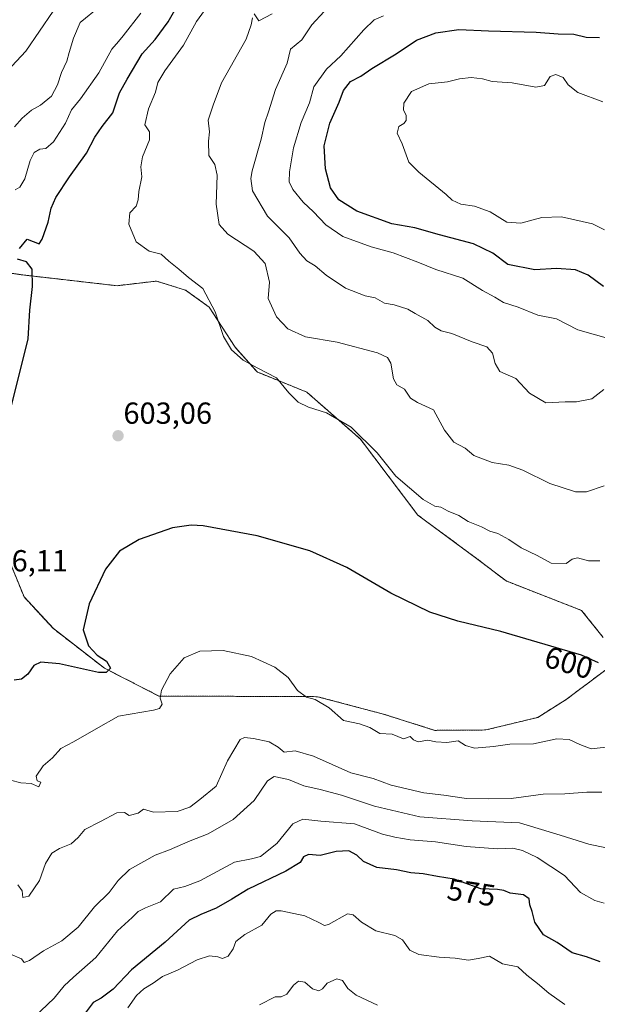
# Model space of a CAD drawing. Units: metres. Extents: x 635315 to 638772, y 4699672 to 4702053.
# Drawn here: x 637752 to 637942, y 4701492 to 4701817 of the extents above; entities that cross this region are included whole.
import ezdxf
from ezdxf.enums import TextEntityAlignment as Align

# ---------------------------------------------------------------- set-up
doc = ezdxf.new("R2010")
doc.units = ezdxf.units.M
doc.header["$MEASUREMENT"] = 0
doc.linetypes.add('TRAZOS', pattern=[0.75, 0.5, -0.25])
for name, color, linetype, lineweight in [('Arbolado forestal', 92, 'TRAZOS', 0), ('Arbolado forestal CxS', 92, 'Continuous', 0), ('Camino', 19, 'Continuous', 0), ('Camino Cxs', 19, 'Continuous', 0), ('Carátula', 7, 'Continuous', 5), ('Cultivos herbáceos CxS', 92, 'Continuous', 0), ('Curva de nivel maestra', 36, 'Continuous', 30), ('Curva de nivel normal', 36, 'Continuous', 0), ('Punto de cota en terreno', 7, 'Continuous', 0), ('Rótulo de curva de nivel directora', 19, 'Continuous', 0), ('Rótulo de punto de cota en terreno', 19, 'Continuous', 0)]:
    doc.layers.add(name, color=color, linetype=linetype, lineweight=lineweight)
doc.styles.add('Arial', font='txt', dxfattribs={"height": 0.2})

# ---------------------------------------------------------------- blocks, each defined once
blk = doc.blocks.new('*U153')
at = {"layer": 'Arbolado forestal CxS', "color": 92, "linetype": 'Continuous', "lineweight": 0}
for points in [[(637746.69, 4701643.09, 604.24), (637753.46, 4701626.53, 602.91), (637763.1, 4701616.1, 601.52), (637779.88, 4701603.1, 600.07), (637797.85, 4701593.93, 594.83), (637850.08, 4701593.71, 595.21), (637871.8, 4701587.95, 596.11), (637888.64, 4701582.63, 596.12), (637905.43, 4701582.75, 596.61), (637922.5, 4701586.9, 597.73), (637931.91, 4701592.81, 598.64), (637944.93, 4701602.58, 599.93)], [(637944.04, 4701613.22, 600.64), (637936.95, 4701622.09, 601.6), (637912.08, 4701631.79, 601.9), (637902.4, 4701639.22, 602.64), (637883.06, 4701653.45, 603.62), (637864.14, 4701678.48, 604.76), (637846.54, 4701693.93, 605.26), (637830.14, 4701700.58, 604.89), (637822.89, 4701708.78, 605.4), (637814.37, 4701721.94, 604.86), (637806.64, 4701727.51, 604.53), (637797.05, 4701730.49, 604.08), (637784.05, 4701728.97, 602.37), (637753.02, 4701732.51, 599.71), (637753.02, 4701732.51, 599.71), (637723.77, 4701736.95, 597.25)]]:
    blk.add_polyline3d(points, dxfattribs=at)
blk = doc.blocks.new('*U162')
at = {"layer": 'Curva de nivel normal', "color": 36, "linetype": 'Continuous', "lineweight": 0}
for points in [[(637763.02, 4701819.38, 585), (637754.03, 4701806.19, 585), (637746.39, 4701797.96, 585)], [(637749.03, 4701508.94, 585), (637752.57, 4701507.48, 585), (637753.48, 4701506.24, 585), (637755.27, 4701506.87, 585), (637759.9, 4701510.08, 585), (637765.88, 4701513.4, 585), (637771.28, 4701517.88, 585), (637776.64, 4701524.5, 585), (637781.48, 4701529.21, 585), (637784.48, 4701533.23, 585), (637788.18, 4701536.86, 585), (637796.6, 4701541.53, 585), (637801.31, 4701543.34, 585), (637808.08, 4701546.31, 585), (637814.08, 4701548.57, 585), (637822.32, 4701553.33, 585), (637829.19, 4701559.56, 585), (637833.52, 4701565.96, 585), (637835.8, 4701567.4, 585), (637840.49, 4701566.46, 585), (637845.5, 4701564.35, 585), (637850.86, 4701563.21, 585), (637857.95, 4701561.25, 585), (637868.78, 4701557.7, 585), (637883.67, 4701554.16, 585), (637900.9, 4701552.83, 585), (637916.5, 4701552.14, 585), (637929.87, 4701548.1, 585), (637939.29, 4701545.15, 585), (637945.02, 4701544, 585)]]:
    blk.add_polyline3d(points, dxfattribs=at)
blk = doc.blocks.new('*U166')
at = {"layer": 'Curva de nivel normal', "color": 36, "linetype": 'Continuous', "lineweight": 0}
blk.add_polyline3d([(637869.74, 4701492.2, 565), (637862.77, 4701495.52, 565), (637860, 4701497.64, 565), (637858.27, 4701500.26, 565), (637856.36, 4701500.87, 565), (637853.18, 4701499.4, 565), (637851.68, 4701497.52, 565), (637850.46, 4701496.87, 565), (637848.42, 4701497.6, 565), (637845.87, 4701499.8, 565), (637843.78, 4701500.11, 565), (637842.08, 4701498.74, 565), (637839.91, 4701495.8, 565), (637838.07, 4701494.88, 565), (637836.1, 4701494.96, 565), (637830.9, 4701492.29, 565)], dxfattribs=at)
blk = doc.blocks.new('*U167')
at = {"layer": 'Curva de nivel normal', "color": 36, "linetype": 'Continuous', "lineweight": 0}
blk.add_polyline3d([(637931.45, 4701492.39, 570), (637926.11, 4701496.1, 570), (637922.44, 4701499.34, 570), (637918.96, 4701502.09, 570), (637915.96, 4701504.76, 570), (637910.96, 4701505.74, 570), (637906.63, 4701508.32, 570), (637902.86, 4701507.5, 570), (637899.68, 4701506.94, 570), (637895.32, 4701507.68, 570), (637890.02, 4701508, 570), (637883.38, 4701508.81, 570), (637880.41, 4701510.29, 570), (637878.02, 4701513.65, 570), (637875.48, 4701515.15, 570), (637869.27, 4701516.64, 570), (637864.54, 4701519.51, 570), (637861.72, 4701521.96, 570), (637859.95, 4701522.22, 570), (637853.67, 4701518.7, 570), (637852.33, 4701518.36, 570), (637850.48, 4701519.39, 570), (637845.85, 4701521.53, 570), (637838.02, 4701523.24, 570), (637836.38, 4701523.26, 570), (637834.64, 4701522.17, 570), (637831.76, 4701518.52, 570), (637826.13, 4701515.41, 570), (637823.1, 4701513.17, 570), (637822.31, 4701510.7, 570), (637820.64, 4701508.34, 570), (637818.77, 4701507.5, 570), (637817.22, 4701508.05, 570), (637814.52, 4701508.39, 570), (637810.4, 4701507.08, 570), (637803.95, 4701503.74, 570), (637799.04, 4701501.63, 570), (637796, 4701499.4, 570), (637792.9, 4701497.56, 570), (637790.42, 4701495.32, 570), (637787.57, 4701491.33, 570)], dxfattribs=at)
blk = doc.blocks.new('*U168')
at = {"layer": 'Curva de nivel normal', "color": 36, "linetype": 'Continuous', "lineweight": 0}
for points in [[(637943.62, 4701562.23, 590), (637938.69, 4701562.3, 590), (637931.41, 4701561.68, 590), (637924.32, 4701561.66, 590), (637913.8, 4701560.2, 590), (637906.39, 4701560.05, 590), (637899.08, 4701560.17, 590), (637891.63, 4701561.26, 590), (637885.02, 4701562.01, 590), (637874.3, 4701564.64, 590), (637868.3, 4701566.76, 590), (637860.98, 4701568.68, 590), (637848.68, 4701574.16, 590), (637842.65, 4701575.93, 590), (637839.08, 4701575.46, 590), (637837.06, 4701577.13, 590), (637834.08, 4701578.9, 590), (637828.97, 4701579.94, 590), (637825.96, 4701580.31, 590), (637824.55, 4701579.62, 590), (637820.4, 4701572.56, 590), (637816.63, 4701564.21, 590), (637811.33, 4701559.82, 590), (637808.06, 4701557.38, 590), (637803.88, 4701555.89, 590), (637796.06, 4701555.67, 590), (637792.78, 4701556.68, 590), (637790.98, 4701555.41, 590), (637788.06, 4701554.6, 590), (637786.47, 4701555.57, 590), (637783.98, 4701555.51, 590), (637778.65, 4701552.67, 590), (637773.44, 4701550.04, 590), (637771.27, 4701547.38, 590), (637768.99, 4701545.32, 590), (637765.12, 4701543.79, 590), (637762.6, 4701542.16, 590), (637760.54, 4701538.77, 590), (637758.56, 4701533.18, 590), (637755.04, 4701528.02, 590), (637753.03, 4701527.61, 590), (637752.87, 4701529.8, 590), (637751.43, 4701531.8, 590)], [(637750.32, 4701781.22, 590), (637752.87, 4701784.1, 590), (637755.86, 4701786.8, 590), (637758.9, 4701788.41, 590), (637762.45, 4701791.41, 590), (637764.51, 4701795.05, 590), (637765.83, 4701799.15, 590), (637767.52, 4701802.86, 590), (637768.31, 4701805.75, 590), (637769.78, 4701810.44, 590), (637771.96, 4701815.56, 590), (637778.35, 4701820.86, 590)]]:
    blk.add_polyline3d(points, dxfattribs=at)
blk = doc.blocks.new('*U171')
at = {"layer": 'Curva de nivel normal', "color": 36, "linetype": 'Continuous', "lineweight": 0}
for points in [[(637791.85, 4701818.7, 595), (637786.12, 4701811.26, 595), (637784.52, 4701809.35, 595), (637782.32, 4701806.87, 595), (637778.06, 4701799.05, 595), (637772, 4701790.53, 595), (637769.04, 4701786.86, 595), (637767.07, 4701782.52, 595), (637763.14, 4701776.31, 595), (637760.64, 4701774.18, 595), (637758.65, 4701773.92, 595), (637756.82, 4701772.78, 595), (637755.52, 4701770.14, 595), (637753.73, 4701764.2, 595), (637752.05, 4701761.4, 595), (637750.54, 4701760.54, 595)], [(637748.95, 4701566.2, 595), (637752.39, 4701565.31, 595), (637755.84, 4701565.11, 595), (637758.33, 4701564.02, 595), (637759.01, 4701565.59, 595), (637757.81, 4701566.05, 595), (637757.47, 4701567.58, 595), (637759.71, 4701570.9, 595), (637762.77, 4701573.56, 595), (637765.58, 4701576.7, 595), (637769.68, 4701578.82, 595), (637777.2, 4701583.15, 595), (637784.54, 4701587.33, 595), (637796.08, 4701589.28, 595), (637798.07, 4701589.87, 595), (637798.94, 4701591.21, 595), (637798.28, 4701593.22, 595), (637798.72, 4701595.89, 595), (637801.58, 4701601.22, 595), (637806.16, 4701606.51, 595), (637811.25, 4701608.72, 595), (637818.97, 4701608.92, 595), (637828.31, 4701606.96, 595), (637835.97, 4701603.43, 595), (637840.41, 4701600.01, 595), (637843.4, 4701595.75, 595), (637846.42, 4701593.53, 595), (637849.3, 4701592.76, 595), (637853.82, 4701590.04, 595), (637858.61, 4701585.86, 595), (637863.85, 4701584.77, 595), (637867.27, 4701583.53, 595), (637870.57, 4701581.62, 595), (637874.59, 4701581.34, 595), (637878.32, 4701579.89, 595), (637880.54, 4701580.6, 595), (637881.6, 4701579.47, 595), (637883.12, 4701578.87, 595), (637886.3, 4701579.35, 595), (637888.96, 4701578.8, 595), (637892.63, 4701578.61, 595), (637896.32, 4701579.14, 595), (637898.74, 4701577.62, 595), (637901.66, 4701576.73, 595), (637907.96, 4701577.29, 595), (637913.36, 4701578.04, 595), (637921.07, 4701578.18, 595), (637928.76, 4701579.8, 595), (637932.81, 4701579.6, 595), (637936.41, 4701577.97, 595), (637940.12, 4701576.57, 595), (637946.05, 4701577.22, 595)]]:
    blk.add_polyline3d(points, dxfattribs=at)
blk = doc.blocks.new('5PATER')
at = {"layer": 'Carátula', "linetype": 'Continuous', "lineweight": 5}
h = blk.add_hatch(color=250, dxfattribs=at)
edge = h.paths.add_edge_path()
edge.add_ellipse((0, 0.01), major_axis=(-1.33, -1.34), ratio=0.999422, start_angle=0, end_angle=360)

msp = doc.modelspace()

# ---------------------------------------------------------------- linework, layer by layer
at = {"layer": 'Arbolado forestal', "color": 92, "linetype": 'TRAZOS', "lineweight": 0}
for points in [[(637944.04, 4701613.22, 600.64), (637936.95, 4701622.09, 601.6), (637912.08, 4701631.79, 601.9), (637902.4, 4701639.22, 602.64), (637883.06, 4701653.45, 603.62), (637864.14, 4701678.48, 604.76), (637846.54, 4701693.93, 605.26), (637830.14, 4701700.58, 604.89), (637822.89, 4701708.78, 605.4), (637814.37, 4701721.94, 604.86), (637806.64, 4701727.51, 604.53), (637797.05, 4701730.49, 604.08), (637784.05, 4701728.97, 602.37), (637753.02, 4701732.51, 599.71), (637723.77, 4701736.95, 597.25)], [(637746.69, 4701643.09, 604.24), (637753.46, 4701626.53, 602.91), (637763.1, 4701616.1, 601.52), (637779.88, 4701603.1, 600.07), (637797.85, 4701593.93, 594.83), (637850.08, 4701593.71, 595.21), (637871.8, 4701587.95, 596.11), (637888.64, 4701582.63, 596.12), (637905.42, 4701582.75, 596.61), (637922.5, 4701586.9, 597.73), (637931.91, 4701592.81, 598.64), (637944.93, 4701602.58, 599.93)]]:
    msp.add_polyline3d(points, dxfattribs=at)
at = {"layer": 'Camino', "color": 19, "linetype": 'Continuous', "lineweight": 0}
msp.add_polyline3d([(637835.07, 4701818.45, 610.86), (637830.76, 4701816.19, 610.17), (637829.15, 4701818.43, 609.63)], dxfattribs=at)
at = {"layer": 'Camino Cxs', "color": 19, "linetype": 'Continuous', "lineweight": 0}
msp.add_polyline3d([(637835.07, 4701818.45, 610.86), (637830.76, 4701816.19, 610.17), (637829.15, 4701818.43, 609.63)], dxfattribs=at)
at = {"layer": 'Cultivos herbáceos CxS', "color": 92, "linetype": 'Continuous', "lineweight": 0}
for points in [[(637723.77, 4701736.95, 597.25), (637753.02, 4701732.51, 599.71), (637753.02, 4701732.51, 599.71), (637784.05, 4701728.97, 602.37), (637797.05, 4701730.49, 604.08), (637806.64, 4701727.51, 604.53), (637814.37, 4701721.94, 604.86), (637822.89, 4701708.78, 605.4), (637830.14, 4701700.58, 604.89), (637846.54, 4701693.93, 605.26), (637864.14, 4701678.48, 604.76), (637883.06, 4701653.45, 603.62), (637902.4, 4701639.22, 602.64), (637912.08, 4701631.79, 601.9), (637936.95, 4701622.09, 601.6), (637944.04, 4701613.22, 600.64)], [(637944.04, 4701613.22, 600.64), (637936.95, 4701622.09, 601.6), (637912.08, 4701631.79, 601.9), (637902.4, 4701639.22, 602.64), (637883.06, 4701653.45, 603.62), (637864.14, 4701678.48, 604.76), (637846.54, 4701693.93, 605.26), (637830.14, 4701700.58, 604.89), (637822.89, 4701708.78, 605.4), (637814.37, 4701721.94, 604.86), (637806.64, 4701727.51, 604.53), (637797.05, 4701730.49, 604.08), (637784.05, 4701728.97, 602.37), (637753.02, 4701732.51, 599.71), (637723.77, 4701736.95, 597.25)], [(637944.93, 4701602.58, 599.93), (637931.91, 4701592.81, 598.64), (637922.5, 4701586.9, 597.73), (637905.42, 4701582.75, 596.61), (637888.64, 4701582.63, 596.12), (637871.8, 4701587.95, 596.11), (637850.08, 4701593.71, 595.21), (637797.85, 4701593.93, 594.83), (637779.88, 4701603.1, 600.07), (637763.1, 4701616.1, 601.52), (637753.46, 4701626.53, 602.91), (637746.69, 4701643.09, 604.24)], [(637746.69, 4701643.09, 604.24), (637753.46, 4701626.53, 602.91), (637763.1, 4701616.1, 601.52), (637779.88, 4701603.1, 600.07), (637797.85, 4701593.93, 594.83), (637850.08, 4701593.71, 595.21), (637871.8, 4701587.95, 596.11), (637888.64, 4701582.63, 596.12), (637905.42, 4701582.75, 596.61), (637922.5, 4701586.9, 597.73), (637931.91, 4701592.81, 598.64), (637944.93, 4701602.58, 599.93)]]:
    msp.add_polyline3d(points, dxfattribs=at)
at = {"layer": 'Curva de nivel maestra', "color": 36, "linetype": 'Continuous', "lineweight": 30}
for points in [[(637751.91, 4701741.18, 600), (637754.46, 4701744.24, 600), (637758.38, 4701742.78, 600), (637759.47, 4701744.27, 600), (637761.37, 4701749.84, 600), (637762.34, 4701754.46, 600), (637763.87, 4701758.04, 600), (637768.37, 4701764.79, 600), (637774.03, 4701772.61, 600), (637776.71, 4701777.91, 600), (637779.12, 4701781.37, 600), (637782.62, 4701785.9, 600), (637784.89, 4701792.42, 600), (637787.36, 4701796.99, 600), (637792.32, 4701805.26, 600), (637796.65, 4701810.02, 600), (637800.92, 4701815.82, 600), (637805.26, 4701823.58, 600)], [(637944.19, 4701728.68, 625), (637939.08, 4701732.47, 625), (637934.94, 4701734.19, 625), (637928.64, 4701734.62, 625), (637921.59, 4701734.23, 625), (637912.63, 4701735.99, 625), (637907.77, 4701739.68, 625), (637901.38, 4701742.77, 625), (637890.19, 4701745.68, 625), (637882.08, 4701747.99, 625), (637874.47, 4701749.38, 625), (637862.98, 4701753.55, 625), (637857.01, 4701757.24, 625), (637854.33, 4701761.23, 625), (637852.7, 4701767.46, 625), (637852.17, 4701775.06, 625), (637854.1, 4701782.49, 625), (637857.12, 4701789.38, 625), (637858.62, 4701793.24, 625), (637860.93, 4701796.18, 625), (637864.3, 4701797.96, 625), (637867.96, 4701800.48, 625), (637875.96, 4701805.28, 625), (637882.63, 4701809.79, 625), (637888.96, 4701812.18, 625), (637896.54, 4701813.31, 625), (637906.29, 4701812.83, 625), (637921.95, 4701812.39, 625), (637929.25, 4701811.85, 625), (637934.36, 4701811.74, 625), (637938.49, 4701810.73, 625), (637942.86, 4701810.65, 625)], [(637747.45, 4701682.01, 600), (637754.81, 4701711.44, 600), (637755.39, 4701720.92, 600), (637756.27, 4701728.74, 600), (637756.16, 4701734.38, 600), (637754.25, 4701736.8, 600), (637751.35, 4701737.74, 600)], [(637942.53, 4701604.85, 600), (637936.87, 4701607.39, 600), (637910.34, 4701615.11, 600), (637896.25, 4701618.53, 600), (637887.05, 4701621.56, 600), (637874.14, 4701627.73, 600), (637859.64, 4701636.22, 600), (637847.49, 4701641.73, 600), (637830.13, 4701646.7, 600), (637812.37, 4701649.94, 600), (637808.49, 4701650.19, 600), (637802.27, 4701649.27, 600), (637791.38, 4701645.44, 600), (637784.88, 4701641.65, 600), (637780.24, 4701635.66, 600), (637774.91, 4701624.22, 600), (637772.92, 4701615.68, 600), (637774.69, 4701610.41, 600), (637777.51, 4701607.39, 600), (637780.55, 4701605.37, 600), (637781.89, 4701603.1, 600), (637780.44, 4701601.68, 600), (637778, 4701601.66, 600), (637765.15, 4701604.57, 600), (637758.94, 4701605.06, 600), (637756.63, 4701603.96, 600), (637754.65, 4701601.12, 600), (637752.62, 4701599.44, 600), (637750.18, 4701599.2, 600)], [(637943.1, 4701506.41, 575), (637938.52, 4701508.08, 575), (637933.89, 4701509.37, 575), (637928.86, 4701512.8, 575), (637924.44, 4701515.38, 575), (637921.54, 4701519.45, 575), (637920.63, 4701522.97, 575), (637919.91, 4701525.23, 575), (637919.74, 4701527.16, 575), (637917.86, 4701528.53, 575), (637913.43, 4701529.01, 575), (637911.38, 4701529.92, 575), (637909.29, 4701530.25, 575), (637903.74, 4701530.44, 575), (637895.05, 4701533.68, 575), (637889.51, 4701534.52, 575), (637884.82, 4701535.42, 575), (637880.73, 4701535.68, 575), (637876.04, 4701536.68, 575), (637869.55, 4701537.53, 575), (637865.2, 4701539.41, 575), (637862.94, 4701541.53, 575), (637860.35, 4701542.92, 575), (637856.22, 4701542.74, 575), (637850.95, 4701541.41, 575), (637847.08, 4701541.75, 575), (637845.41, 4701541.02, 575), (637844.31, 4701539.16, 575), (637839.58, 4701536.24, 575), (637827.26, 4701530.32, 575), (637821.87, 4701527.03, 575), (637816.68, 4701524.06, 575), (637811.61, 4701522.02, 575), (637807.74, 4701520.16, 575), (637799.87, 4701512.95, 575), (637788.84, 4701503.83, 575), (637782.78, 4701497.41, 575), (637778.87, 4701494.43, 575), (637776.2, 4701493.11, 575), (637771.28, 4701486.42, 575)]]:
    msp.add_polyline3d(points, dxfattribs=at)
at = {"layer": 'Curva de nivel normal', "color": 36, "linetype": 'Continuous', "lineweight": 0}
for points in [[(637942.98, 4701638.37, 605), (637939.19, 4701638.41, 605), (637935.62, 4701639.36, 605), (637933.83, 4701638.96, 605), (637931.82, 4701637.49, 605), (637926.96, 4701637.69, 605), (637922.3, 4701640.14, 605), (637917.03, 4701642.73, 605), (637912.98, 4701645.46, 605), (637909.4, 4701647.43, 605), (637906.72, 4701648.2, 605), (637904.04, 4701649.63, 605), (637899.64, 4701651.34, 605), (637896.57, 4701653.32, 605), (637893.01, 4701654.76, 605), (637890.63, 4701656.05, 605), (637888.62, 4701656.44, 605), (637884.85, 4701658.61, 605), (637875.76, 4701666.34, 605), (637869.7, 4701673.94, 605), (637861.16, 4701682.46, 605), (637852.98, 4701687.14, 605), (637847.02, 4701688.98, 605), (637843.69, 4701690.59, 605), (637840.6, 4701693.73, 605), (637836.53, 4701698.69, 605), (637830.17, 4701701.97, 605), (637825.61, 4701704.51, 605), (637821.75, 4701707.89, 605), (637819.12, 4701712.21, 605), (637816.38, 4701720.36, 605), (637812.3, 4701728.07, 605), (637807.56, 4701731.66, 605), (637804.38, 4701734.42, 605), (637801.05, 4701737.06, 605), (637798.63, 4701739.3, 605), (637794.62, 4701740.39, 605), (637790.35, 4701743.37, 605), (637787.93, 4701749.27, 605), (637788.31, 4701752.99, 605), (637790.33, 4701755.2, 605), (637791.06, 4701757.23, 605), (637791.21, 4701760, 605), (637792.21, 4701764.76, 605), (637791.91, 4701768.12, 605), (637792.47, 4701771.35, 605), (637794.77, 4701776.98, 605), (637794.7, 4701779.61, 605), (637793.19, 4701781.93, 605), (637794.36, 4701787.19, 605), (637796.74, 4701792.64, 605), (637797.52, 4701795.85, 605), (637799.75, 4701799.67, 605), (637805.94, 4701808.11, 605), (637810.25, 4701815.92, 605), (637812.88, 4701819.54, 605)], [(637944.29, 4701694.86, 615), (637940.29, 4701691.77, 615), (637935.26, 4701690.75, 615), (637931.53, 4701690.74, 615), (637925.15, 4701690.45, 615), (637919.84, 4701693.65, 615), (637915.33, 4701698.41, 615), (637910.05, 4701700.73, 615), (637908.5, 4701703.41, 615), (637907.65, 4701706.82, 615), (637905.76, 4701708.8, 615), (637900.94, 4701710.52, 615), (637894.24, 4701713.26, 615), (637890.72, 4701714.1, 615), (637888.59, 4701715.28, 615), (637886.29, 4701717.53, 615), (637882.21, 4701719.78, 615), (637879.76, 4701721.29, 615), (637875.22, 4701722.64, 615), (637872.05, 4701723.25, 615), (637869.06, 4701724.96, 615), (637865.76, 4701725.66, 615), (637859.26, 4701728.15, 615), (637852.93, 4701732.49, 615), (637849.31, 4701735.54, 615), (637846.48, 4701737.12, 615), (637844.17, 4701739.69, 615), (637840.75, 4701744.71, 615), (637833.54, 4701751.9, 615), (637828.69, 4701760.24, 615), (637828.05, 4701764.3, 615), (637828.5, 4701766.78, 615), (637831.46, 4701777.15, 615), (637832.67, 4701782.7, 615), (637833.88, 4701786.17, 615), (637836.16, 4701793.52, 615), (637840.01, 4701802.19, 615), (637841.13, 4701806.86, 615), (637844.9, 4701809.86, 615), (637848.15, 4701814.86, 615), (637852.25, 4701819.19, 615)], [(637944.33, 4701663.13, 610), (637938.52, 4701661.1, 610), (637934.9, 4701661.14, 610), (637926.5, 4701663.82, 610), (637917.61, 4701668.21, 610), (637912.96, 4701669.87, 610), (637907.54, 4701670.79, 610), (637901.51, 4701673.09, 610), (637898.6, 4701675.51, 610), (637894.94, 4701677.52, 610), (637891.83, 4701681.41, 610), (637888.17, 4701688.08, 610), (637882.93, 4701690.51, 610), (637880.68, 4701691.93, 610), (637878.66, 4701694.91, 610), (637876.18, 4701696.35, 610), (637875.02, 4701698.31, 610), (637874.11, 4701703.5, 610), (637873.01, 4701705.38, 610), (637869.75, 4701706.84, 610), (637856.45, 4701710.37, 610), (637846.09, 4701712.17, 610), (637840.29, 4701714.82, 610), (637836.57, 4701718.78, 610), (637833.78, 4701724.76, 610), (637834.25, 4701730.12, 610), (637832.77, 4701736.33, 610), (637829.11, 4701740.29, 610), (637820.52, 4701745.9, 610), (637817.64, 4701749.15, 610), (637816.73, 4701755.84, 610), (637817.06, 4701765.4, 610), (637816.27, 4701768.85, 610), (637814.25, 4701771.78, 610), (637814.15, 4701776.55, 610), (637814.45, 4701779.64, 610), (637814.04, 4701783.45, 610), (637815.65, 4701788.44, 610), (637818.41, 4701795.75, 610), (637826.51, 4701810.09, 610), (637828.17, 4701814.79, 610), (637828.6, 4701817.19, 610)], [(637945.84, 4701711.57, 620), (637935.67, 4701714.46, 620), (637928.63, 4701718.02, 620), (637922.49, 4701719.24, 620), (637916.06, 4701721.86, 620), (637911.2, 4701723.44, 620), (637908.36, 4701725.2, 620), (637904.31, 4701727.39, 620), (637897.82, 4701731.42, 620), (637888.94, 4701734.29, 620), (637883.04, 4701736.76, 620), (637874.94, 4701739.76, 620), (637867.72, 4701741.77, 620), (637858.34, 4701745.17, 620), (637852.79, 4701748.99, 620), (637848.71, 4701753.24, 620), (637845.26, 4701756.42, 620), (637841.96, 4701760.65, 620), (637840.74, 4701763.17, 620), (637840.81, 4701766.4, 620), (637842.12, 4701774.37, 620), (637844.64, 4701782.74, 620), (637847.34, 4701789.19, 620), (637848.77, 4701794.44, 620), (637852.99, 4701800.22, 620), (637857.7, 4701804.68, 620), (637865.31, 4701813.24, 620), (637868.73, 4701816.44, 620), (637871.72, 4701817.81, 620)], [(637944.45, 4701747.33, 630), (637940.58, 4701749.34, 630), (637930.3, 4701751.68, 630), (637923.88, 4701751.45, 630), (637916.97, 4701749.61, 630), (637912.29, 4701749.85, 630), (637906.89, 4701753.28, 630), (637901.69, 4701755.17, 630), (637897.25, 4701755.82, 630), (637894.31, 4701757.09, 630), (637892.39, 4701758.99, 630), (637883.41, 4701766.32, 630), (637880.04, 4701769.61, 630), (637877.92, 4701775.65, 630), (637876.2, 4701779.17, 630), (637876.8, 4701781.38, 630), (637878.4, 4701782.31, 630), (637879.17, 4701783.36, 630), (637879.24, 4701785.11, 630), (637878.35, 4701786.76, 630), (637878.41, 4701789.02, 630), (637880.97, 4701792.86, 630), (637886.69, 4701795.39, 630), (637892.76, 4701796.08, 630), (637896.8, 4701797.04, 630), (637900.64, 4701797.47, 630), (637904.3, 4701797.1, 630), (637907.47, 4701796.22, 630), (637914.1, 4701795.79, 630), (637921.93, 4701794.33, 630), (637924.74, 4701794.88, 630), (637926.56, 4701797.78, 630), (637928.42, 4701798.52, 630), (637930.88, 4701797.45, 630), (637932.52, 4701795.09, 630), (637935.74, 4701792.59, 630), (637943.91, 4701789.49, 630)], [(637944.38, 4701525.78, 580), (637941.34, 4701526.59, 580), (637936.57, 4701529.28, 580), (637931.36, 4701534.9, 580), (637922.33, 4701540.75, 580), (637917.44, 4701543.11, 580), (637914.33, 4701543.82, 580), (637909.3, 4701543.68, 580), (637898.96, 4701544.45, 580), (637888.83, 4701545.94, 580), (637880.52, 4701546.62, 580), (637875.47, 4701547.47, 580), (637871.37, 4701548.5, 580), (637862.18, 4701551.81, 580), (637851.16, 4701552.73, 580), (637845.16, 4701553.39, 580), (637841.86, 4701551.88, 580), (637836.61, 4701545.42, 580), (637831.31, 4701541.12, 580), (637828.31, 4701540.3, 580), (637822.71, 4701539.24, 580), (637811.25, 4701533.09, 580), (637806.38, 4701531.24, 580), (637802.64, 4701530.39, 580), (637798.31, 4701526.15, 580), (637793.37, 4701524.22, 580), (637791.05, 4701523.06, 580), (637789.08, 4701521, 580), (637784.26, 4701516.64, 580), (637777.05, 4701507.9, 580), (637769.75, 4701501.44, 580), (637766.62, 4701498.49, 580), (637763.33, 4701494.49, 580), (637756.78, 4701488.24, 580)]]:
    msp.add_polyline3d(points, dxfattribs=at)

# ---------------------------------------------------------------- block references
at = {"layer": 'Arbolado forestal CxS', "color": 92, "linetype": 'Continuous', "lineweight": 0}
msp.add_blockref('*U153', (0, 0), dxfattribs=at)
at = {"layer": 'Curva de nivel normal', "color": 36, "linetype": 'Continuous', "lineweight": 0}
for name in ['*U162', '*U168', '*U171', '*U167', '*U166']:
    msp.add_blockref(name, (0, 0), dxfattribs=at)
at = {"layer": 'Punto de cota en terreno', "linetype": 'Continuous', "lineweight": 0}
msp.add_blockref('5PATER', (637784.4, 4701679.58, 603.06), dxfattribs=at)

# ---------------------------------------------------------------- texts
at = {"layer": 'Rótulo de curva de nivel directora', "color": 19, "linetype": 'Continuous', "lineweight": 0, "style": 'Arial'}
for s, rotation, p in [('600', -16.2246, (637932.75, 4701604.91)), ('575', -8.6217, (637900.68, 4701529.27))]:
    msp.add_text(s, height=7, rotation=rotation, dxfattribs=at).set_placement(p, align=Align.MIDDLE_CENTER)
at = {"layer": 'Rótulo de punto de cota en terreno', "color": 19, "linetype": 'Continuous', "lineweight": 0, "style": 'Arial'}
for s, p in [('603,06', (637786.16, 4701681.34)), ('606,11', (637738.76, 4701632.76))]:
    msp.add_text(s, height=7, dxfattribs=at).set_placement(p, align=Align.BOTTOM_LEFT)

doc.saveas('drawing.dxf')
